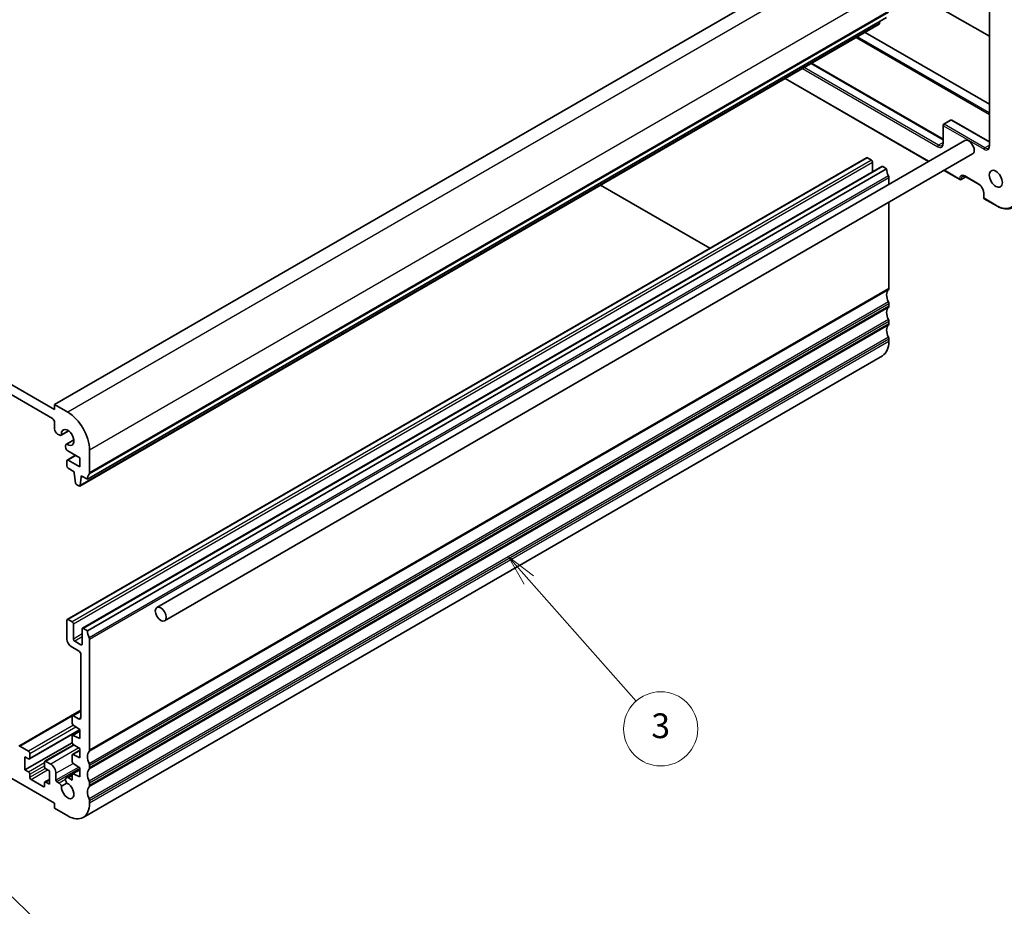
# Model space of a CAD drawing. Units: millimetres. Extents: x 29 to 4566, y 16 to 718.
# Drawn here: x 563 to 722, y 210 to 354 of the extents above; entities that cross this region are included whole.
import ezdxf

# ---------------------------------------------------------------- set-up
doc = ezdxf.new("R2010")
doc.units = ezdxf.units.MM
doc.header["$LTSCALE"] = 2
doc.layers.add('Symbol (TK)', color=100, linetype='Continuous', lineweight=18, true_color=0x00ff3f)
doc.layers.add('Visible (ISO)', color=7, linetype='Continuous', lineweight=35)
doc.layers.add('Visible Narrow (ISO)', color=7, linetype='Continuous', lineweight=25)
doc.styles.add('Note Text (TK2)', font='MS PGothic.ttf')

# ---------------------------------------------------------------- blocks, each defined once
blk = doc.blocks.new('バルーン4')
at = {"layer": 'Symbol (TK)', "color": 100, "true_color": 0x00ff40}
for p, q in [((322.626, 131.462), (320.969, 133.334)), ((323, 131.793), (320.969, 133.334)), ((320.969, 133.334), (322.252, 131.13)), ((322.626, 131.462), (331.313, 121.652))]:
    blk.add_line(p, q, dxfattribs=at)
at = {"layer": 'Symbol (TK)'}
blk.add_circle((333.298, 119.41), 3, dxfattribs=at)
at = {"layer": 'Symbol (TK)', "color": 7, "insert": (333.298, 119.404), "char_height": 2, "attachment_point": 5, "line_spacing_factor": 0.25, "style": 'Note Text (TK2)'}
blk.add_mtext('3', dxfattribs=at)
blk = doc.blocks.new('バルーン5')
at = {"layer": 'Symbol (TK)', "color": 100, "true_color": 0x00ff40}
for p, q in [((285.263, 115.622), (283.458, 117.351)), ((285.609, 115.983), (283.458, 117.351)), ((283.458, 117.351), (284.917, 115.261)), ((285.263, 115.622), (292.487, 108.7))]:
    blk.add_line(p, q, dxfattribs=at)
at = {"layer": 'Symbol (TK)'}
blk.add_circle((294.645, 106.632), 3, dxfattribs=at)
at = {"layer": 'Symbol (TK)', "color": 7, "insert": (294.645, 106.614), "char_height": 2, "attachment_point": 5, "line_spacing_factor": 0.25, "style": 'Note Text (TK2)'}
blk.add_mtext('4', dxfattribs=at)

msp = doc.modelspace()

# ---------------------------------------------------------------- linework, layer by layer
at = {"layer": 'Visible (ISO)'}
for p, q in [((697.8722, 365.9955), (568.4716, 291.286)), ((719.8046, 350.8833), (703.2339, 360.4504)), ((719.8046, 357.7341), (719.8046, 333.2131)), ((703.1755, 353.9113), (573.7749, 279.2019)), ((701.9407, 352.818), (572.5402, 278.1086)), ((702.0005, 352.9204), (702.0483, 353.2605)), ((719.8046, 339.8982), (699.6837, 351.5149)), ((698.2148, 350.6669), (719.8046, 338.202)), ((691.0123, 346.5085), (712.3093, 334.2127)), ((686.7233, 344.0322), (709.9633, 330.6146)), ((568.4716, 290.4695), (480.7904, 341.0923)), ((481.1439, 339.2552), (568.1181, 289.0407)), ((712.3093, 336.4791), (712.3093, 333.6214)), ((713.5406, 337.3055), (712.4093, 336.6523)), ((713.7406, 337.3055), (719.8046, 333.8045)), ((715.8441, 334.0099), (585.0293, 258.484)), ((717.0941, 331.8448), (586.2793, 256.3189)), ((699.9142, 331.2276), (570.5137, 256.5181)), ((700.0642, 331.2127), (700.7006, 330.8453)), ((700.9127, 330.4779), (700.9127, 328.9463)), ((702.3891, 329.7987), (572.9885, 255.0893)), ((703.1755, 329.4164), (573.7749, 254.707)), ((702.5391, 329.7838), (703.1755, 329.4164)), ((712.4633, 329.1712), (715.0256, 327.6919)), ((656.8712, 326.7971), (674.5558, 316.5869)), ((703.529, 327.9875), (703.529, 326.8998)), ((715.9741, 328.124), (715.2256, 327.6919)), ((715.8741, 328.1818), (718.1368, 326.8754)), ((718.8854, 325.5789), (718.8854, 324.7624)), ((703.529, 324.013), (703.529, 310.0654)), ((718.9854, 324.5892), (720.8946, 323.4869)), ((703.529, 307.616), (703.529, 307.2077)), ((703.529, 304.7582), (703.529, 304.35)), ((703.529, 301.9005), (703.529, 301.4922)), ((702.4935, 299.2033), (573.0929, 224.4939)), ((568.4716, 291.286), (568.4716, 290.4695)), ((570.5929, 290.0613), (568.4716, 291.286)), ((568.4716, 288.4283), (568.4716, 287.3243)), ((570.7484, 287.0386), (569.5324, 286.3366)), ((570.7348, 287.0488), (569.5954, 286.3909)), ((568.9312, 286.5282), (569.2074, 286.3688)), ((571.5885, 285.5835), (570.3725, 284.8815)), ((570.451, 284.9088), (571.5905, 285.5667)), ((570.2379, 284.5839), (570.2379, 284.4283)), ((570.5915, 283.8159), (572.5375, 282.6924)), ((574.1285, 280.2225), (574.1285, 283.9376)), ((570.4515, 282.1821), (570.4515, 281.3656)), ((571.8486, 283.0901), (570.5137, 282.3194)), ((572.5375, 281.2227), (570.6637, 282.3046)), ((572.5375, 282.6924), (572.5375, 281.2227)), ((570.6637, 280.9982), (571.6536, 280.4266)), ((571.6536, 280.4266), (571.6536, 280.1817)), ((571.6536, 280.1817), (571.8386, 278.6505)), ((572.5999, 278.2109), (572.785, 279.5285)), ((572.785, 279.7734), (573.7749, 279.2019)), ((572.785, 279.5285), (572.785, 279.7734)), ((572.9971, 279.651), (572.785, 279.5285)), ((572.0484, 278.3207), (572.3902, 278.1234)), ((570.4515, 256.3808), (570.4515, 253.3598)), ((571.3, 256.1358), (570.6637, 256.5033)), ((571.5122, 253.3598), (571.5122, 255.7684)), ((573.7749, 254.707), (573.1385, 255.0744)), ((572.9264, 254.9519), (572.9264, 252.5433)), ((571.1586, 252.135), (572.3607, 251.441)), ((572.7143, 252.4208), (571.7243, 252.9923)), ((574.1285, 235.356), (574.1285, 253.2781)), ((572.7143, 250.8286), (572.7143, 240.6658)), ((562.6648, 236.0241), (572.7143, 241.8261)), ((571.3, 240.8291), (571.3, 239.7647)), ((572.7143, 241.7471), (571.3622, 240.9665)), ((572.3607, 240.4617), (571.5122, 240.9516)), ((571.4978, 239.4061), (572.5375, 238.7241)), ((564.379, 233.9531), (572.5375, 238.6634)), ((571.3, 237.6405), (571.3, 236.662)), ((572.5375, 238.4564), (571.3622, 237.7778)), ((572.5375, 237.2544), (571.4974, 237.7709)), ((572.5375, 238.7241), (572.5375, 237.2544)), ((564.229, 235.1927), (562.8148, 236.0092)), ((563.6633, 232.1717), (571.3091, 236.586)), ((566.9074, 233.5746), (571.5615, 236.2616)), ((571.4978, 236.3034), (572.5375, 235.6214)), ((553.4688, 235.4447), (568.4716, 226.7828)), ((564.4411, 234.0904), (564.4411, 234.8253)), ((571.3, 234.5378), (571.3, 233.5615)), ((572.5375, 235.3537), (571.3622, 234.6751)), ((572.5375, 234.1517), (571.4974, 234.6682)), ((572.5375, 235.6214), (572.5375, 234.1517)), ((563.6633, 232.1717), (563.6633, 234.2946)), ((563.6633, 234.2946), (564.229, 233.968)), ((566.8453, 233.4372), (566.8453, 232.7024)), ((567.8352, 233.1106), (567.0574, 233.5597)), ((571.4974, 233.2032), (572.5375, 232.5187)), ((574.1285, 232.4983), (574.1285, 232.9065)), ((564.229, 231.8451), (563.6633, 232.1717)), ((564.4411, 230.9878), (564.4411, 231.4777)), ((567.0574, 232.335), (567.6231, 232.0084)), ((567.6231, 232.0084), (567.6231, 229.8855)), ((568.6838, 230.4996), (568.6838, 231.641)), ((571.3015, 231.4628), (570.3725, 230.9264)), ((571.3, 231.4351), (571.3, 230.5464)), ((572.5375, 232.251), (571.3622, 231.5724)), ((572.5375, 231.049), (571.4974, 231.5655)), ((572.5375, 232.5187), (572.5375, 231.049)), ((566.6331, 229.4772), (564.6532, 230.6203)), ((566.8453, 230.0896), (566.8453, 229.5997)), ((566.9074, 230.2269), (567.6231, 230.6401)), ((567.6231, 229.8855), (567.0574, 230.2121)), ((569.2074, 230.0339), (568.8252, 230.2546)), ((569.5954, 229.5638), (570.451, 230.0579)), ((571.3, 230.5464), (570.6975, 230.8942)), ((574.1285, 229.6405), (574.1285, 230.0488)), ((568.4716, 226.7828), (568.4716, 225.9663)), ((574.1285, 226.7828), (574.1285, 227.191)), ((568.4716, 225.9663), (570.5929, 224.7416))]:
    msp.add_line(p, q, dxfattribs=at)
for centre, start, end in [((712.5093, 336.4791), 120, 180), ((713.6406, 337.1323), 60, 120), ((715.1256, 327.8651), 240, 300), ((719.0854, 324.7624), 180, 240)]:
    msp.add_arc(centre, 0.2, start, end, dxfattribs=at)
for centre, major_axis, start_param, end_param in [((701.7907, 353.0778), (0.15, -0.2598), 0, 0.63650822), ((716.4691, 332.9274), (-0.625, 1.0825), 3.14159265, 6.28318531), ((700.0642, 330.9678), (-0.15, 0.2598), 5.49778714, 6.28318531), ((700.7006, 330.6003), (0.15, -0.2598), 0.78539816, 2.35619449), ((702.5391, 329.5389), (-0.15, 0.2598), 5.49778714, 6.28318531), ((704.5897, 328.5999), (1, -1.7321), 3.92699082, 4.57049193), ((703.1755, 328.1917), (0.25, -0.433), 0.78539816, 1.42889927), ((704.5897, 308.2283), (-1, 1.7321), 0.14189705, 1.42889927), ((703.1755, 310.2696), (0.25, -0.433), 0.14189705, 0.78539816), ((703.1755, 307.8201), (0.25, -0.433), 0.78539816, 1.42889927), ((704.5897, 305.3706), (-1, 1.7321), 0.14189705, 1.42889927), ((703.1755, 307.4118), (0.25, -0.433), 0.14189705, 0.78539816), ((703.1755, 304.9623), (0.25, -0.433), 0.78539816, 1.42889927), ((704.5897, 302.5129), (-1, 1.7321), 0.14189705, 1.42889927), ((703.1755, 304.5541), (0.25, -0.433), 0.14189705, 0.78539816), ((699.9935, 303.5335), (2.5, -4.3301), 0, 0.78539816), ((703.1755, 302.1046), (0.25, -0.433), 0.78539816, 1.42889927), ((568.1181, 288.6324), (0.25, -0.433), 0.78539816, 2.35619449), ((570.5929, 285.9788), (-2.5, 4.3301), 3.92699082, 5.49778714), ((568.9312, 287.0589), (0.325, -0.5629), 3.92699082, 5.49778714), ((570.5929, 285.9788), (-0.7125, 1.2341), 2.21489838, 7.20987958), ((569.2074, 286.8995), (0.325, -0.5629), 5.49778714, 6.5025625), ((570.6975, 284.3186), (-0.325, 0.5629), 6.06380812, 7.06858347), ((570.5915, 284.2242), (0.25, -0.433), 3.92699082, 5.49778714), ((570.6637, 282.0596), (-0.15, 0.2598), 5.49778714, 7.06858347), ((570.6637, 281.2431), (0.15, -0.2598), 3.92699082, 5.49778714), ((575.1891, 278.3854), (-1, 1.7321), 0.14189705, 0.78539816), ((573.7749, 280.4266), (0.25, -0.433), 0.14189705, 0.78539816), ((572.0484, 278.5657), (0.15, -0.2598), 4.07588076, 5.49778714), ((572.3902, 278.3684), (0.15, -0.2598), 5.49778714, 6.91969352), ((570.6637, 256.2583), (-0.15, 0.2598), 5.49778714, 7.06858347), ((571.3, 255.8909), (-0.15, 0.2598), 3.92699082, 5.49778714), ((573.1385, 254.8295), (-0.15, 0.2598), 5.49778714, 7.06858347), ((575.1891, 253.8905), (-1, 1.7321), 0.78539816, 1.42889927), ((573.7749, 253.4822), (-0.25, 0.433), 3.92699082, 4.57049193), ((571.1586, 252.9515), (0.5, -0.866), 3.92699082, 5.49778714), ((571.7243, 253.2373), (-0.15, 0.2598), 0.78539816, 2.35619449), ((572.7143, 252.6657), (0.15, -0.2598), 5.49778714, 7.06858347), ((572.3607, 251.0327), (0.25, -0.433), 0.78539816, 2.35619449), ((571.5122, 240.7067), (-0.15, 0.2598), 5.49778714, 7.06858347), ((571.5122, 239.6422), (0.15, -0.2598), 3.92699082, 5.42977814), ((572.3607, 240.87), (0.25, -0.433), 5.49778714, 7.06858347), ((571.5122, 237.518), (-0.15, 0.2598), 5.56760031, 7.06858347), ((571.5122, 236.5395), (0.15, -0.2598), 3.92699082, 5.42977814), ((564.229, 234.9478), (-0.15, 0.2598), 3.92699082, 5.49778714), ((571.5122, 234.4153), (-0.15, 0.2598), 5.56760031, 7.06858347), ((575.1891, 233.5189), (-1, 1.7321), 0.14189705, 1.42889927), ((573.7749, 235.5601), (0.25, -0.433), 0.14189705, 0.78539816), ((564.229, 234.2129), (0.15, -0.2598), 5.49778714, 7.06858347), ((567.0574, 233.3148), (-0.15, 0.2598), 5.49778714, 7.06858347), ((567.8352, 232.1309), (0.6, -1.0392), 0.78539816, 2.35619449), ((571.5122, 233.439), (0.15, -0.2598), 3.92699082, 5.42797397), ((573.7749, 233.1106), (-0.25, 0.433), 3.92699082, 4.57049193), ((564.229, 231.6001), (-0.15, 0.2598), 3.92699082, 5.49778714), ((567.0574, 232.5799), (0.15, -0.2598), 3.92699082, 5.49778714), ((571.5122, 231.3126), (-0.15, 0.2598), 5.56760031, 7.06858347), ((575.1891, 230.6612), (-1, 1.7321), 0.14189705, 1.42889927), ((573.7749, 232.7024), (0.25, -0.433), 0.14189705, 0.78539816), ((564.6532, 230.8653), (-0.15, 0.2598), 0.78539816, 2.35619449), ((566.6331, 229.7222), (0.15, -0.2598), 5.49778714, 7.06858347), ((567.0574, 229.9671), (-0.15, 0.2598), 5.49778714, 7.06858347), ((568.8252, 230.4179), (-0.1, 0.1732), 0.78539816, 2.35619449), ((569.2074, 229.5032), (-0.325, 0.5629), 4.49301179, 5.49783001), ((570.5929, 228.824), (0.7125, -1.2341), 3.78569471, 8.78067591), ((570.6975, 230.3635), (-0.325, 0.5629), 5.49778714, 8.07335883), ((573.7749, 230.2529), (-0.25, 0.433), 3.92699082, 4.57049193), ((573.7749, 229.8447), (0.25, -0.433), 0.14189705, 0.78539816), ((575.1891, 227.8034), (-1, 1.7321), 0.14189705, 1.42889927), ((570.5929, 228.824), (2.5, -4.3301), 5.49778714, 7.06858347), ((573.7749, 227.3952), (-0.25, 0.433), 3.92699082, 4.57049193)]:
    msp.add_ellipse(centre, major_axis=major_axis, ratio=0.57735027, start_param=start_param, end_param=end_param, dxfattribs=at)
for centre, major_axis in [((720.8531, 327.8242), (-0.75, 1.299)), ((585.6543, 257.4014), (0.625, -1.0825))]:
    msp.add_ellipse(centre, major_axis=major_axis, ratio=0.57735027, dxfattribs=at)
for points, knots in [([(712.14, 333.1995), (712.1584, 333.2101), (712.1753, 333.2231), (712.2076, 333.2557), (712.2229, 333.2754), (712.2511, 333.323), (712.2639, 333.3509), (712.2855, 333.4151), (712.2942, 333.4514), (712.3061, 333.5313), (712.3093, 333.5749), (712.3093, 333.6214)], [5.497787144, 5.497787144, 5.497787144, 5.497787144, 5.654866776, 5.654866776, 5.811946409, 5.811946409, 5.969026042, 5.969026042, 6.126105675, 6.126105675, 6.283185307, 6.283185307, 6.283185307, 6.283185307]), ([(719.6354, 332.7912), (719.6537, 332.8018), (719.6706, 332.8148), (719.7029, 332.8475), (719.7182, 332.8672), (719.7464, 332.9148), (719.7592, 332.9427), (719.7808, 333.0069), (719.7895, 333.0431), (719.8014, 333.123), (719.8046, 333.1666), (719.8046, 333.2131)], [5.497787144, 5.497787144, 5.497787144, 5.497787144, 5.654866776, 5.654866776, 5.811946409, 5.811946409, 5.969026042, 5.969026042, 6.126105675, 6.126105675, 6.283185307, 6.283185307, 6.283185307, 6.283185307]), ([(715.8741, 328.1818), (715.8375, 328.2029), (715.8019, 328.2201), (715.7341, 328.2469), (715.7019, 328.2564), (715.6426, 328.2684), (715.6154, 328.2709), (715.5667, 328.2703), (715.5452, 328.2673), (715.5067, 328.2573), (715.4898, 328.2503), (715.4741, 328.2412)], [1.570796327, 1.570796327, 1.570796327, 1.570796327, 1.727875959, 1.727875959, 1.884955592, 1.884955592, 2.042035225, 2.042035225, 2.199114858, 2.199114858, 2.35619449, 2.35619449, 2.35619449, 2.35619449]), ([(718.8854, 325.5789), (718.8854, 325.6561), (718.8756, 325.7424), (718.8349, 325.9252), (718.8035, 326.0218), (718.7212, 326.2144), (718.6699, 326.3104), (718.5529, 326.4902), (718.4871, 326.574), (718.3496, 326.7196), (718.2779, 326.7816), (718.1838, 326.8469), (718.1601, 326.8619), (718.1368, 326.8754)], [6.28318531, 6.28318531, 6.28318531, 6.28318531, 6.57024111, 6.57024111, 6.86315998, 6.86315998, 7.16065287, 7.16065287, 7.4589216, 7.4589216, 7.75391914, 7.75391914, 7.85398163, 7.85398163, 7.85398163, 7.85398163]), ([(720.8946, 323.4869), (721.0949, 323.3712), (721.2962, 323.2732), (721.6965, 323.1153), (721.8955, 323.0554), (722.2869, 322.9763), (722.4793, 322.9571), (722.8528, 322.9612), (723.0339, 322.9846), (723.3789, 323.0748), (723.5427, 323.1417), (723.6946, 323.2294)], [4.71238898, 4.71238898, 4.71238898, 4.71238898, 4.869468613, 4.869468613, 5.026548246, 5.026548246, 5.183627878, 5.183627878, 5.340707511, 5.340707511, 5.497787144, 5.497787144, 5.497787144, 5.497787144])]:
    msp.add_open_spline(points, degree=3, knots=knots, dxfattribs=at)
at = {"layer": 'Visible Narrow (ISO)'}
for p, q in [((699.9935, 364.7707), (570.5929, 290.0613)), ((703.529, 358.647), (574.1285, 283.9376)), ((719.8632, 333.1315), (719.8632, 357.736)), ((703.4583, 354.7278), (574.0578, 280.0184)), ((703.529, 354.9319), (574.1285, 280.2225)), ((702.0005, 352.9204), (572.5999, 278.2109)), ((719.8046, 338.4725), (698.4491, 350.8021)), ((690.9538, 346.4747), (712.3093, 334.1451)), ((689.5396, 345.6582), (711.4486, 333.009)), ((711.59, 333.254), (689.8224, 345.8215)), ((710.0218, 330.6484), (686.7818, 344.066)), ((712.3679, 336.3975), (718.9439, 332.6008)), ((712.3679, 333.5397), (712.3679, 336.3975)), ((712.5093, 336.6424), (713.6406, 337.2956)), ((719.0854, 332.8457), (712.5093, 336.6424)), ((713.6406, 337.2956), (719.8046, 333.7368)), ((712.3093, 333.6692), (711.59, 333.254)), ((719.8046, 333.261), (719.0854, 332.8457)), ((700.0642, 331.2127), (570.6637, 256.5033)), ((700.7006, 330.8453), (571.3, 256.1358)), ((700.9127, 330.4779), (571.5122, 255.7684)), ((702.5391, 329.7838), (573.1385, 255.0744)), ((714.9841, 327.7834), (712.5218, 329.205)), ((703.4583, 328.2733), (574.0578, 253.5639)), ((703.529, 327.9875), (574.1285, 253.2781)), ((715.267, 327.7834), (715.9155, 328.1579)), ((718.0954, 326.9669), (715.8327, 328.2733)), ((718.9439, 324.6807), (718.9439, 325.4972)), ((720.8531, 323.5785), (718.9439, 324.6807)), ((703.4583, 309.8613), (574.0578, 235.1519)), ((703.529, 310.0654), (574.1285, 235.356)), ((703.4583, 307.9017), (574.0578, 233.1923)), ((703.4583, 307.0036), (574.0578, 232.2941)), ((703.529, 307.616), (574.1285, 232.9065)), ((703.529, 307.2077), (574.1285, 232.4983)), ((703.4583, 305.044), (574.0578, 230.3346)), ((703.529, 304.7582), (574.1285, 230.0488)), ((703.4583, 304.1458), (574.0578, 229.4364)), ((703.529, 304.35), (574.1285, 229.6405)), ((703.4583, 302.1863), (574.0578, 227.4768)), ((703.529, 301.9005), (574.1285, 227.191)), ((703.529, 301.4922), (574.1285, 226.7828)), ((571.9364, 283.0394), (570.6637, 282.3046)), ((572.9264, 254.1763), (571.5122, 253.3598)), ((572.9264, 253.6864), (571.7243, 252.9923)), ((572.9264, 252.5433), (572.7143, 252.4208)), ((562.8148, 236.0092), (571.3188, 240.919)), ((572.7143, 241.6456), (571.5122, 240.9516)), ((571.5114, 239.3972), (564.229, 235.1927)), ((564.4411, 234.8253), (571.9086, 239.1366)), ((572.7143, 240.6658), (572.3607, 240.4617)), ((564.4411, 234.0904), (572.5044, 238.7458)), ((572.5375, 238.3714), (571.4974, 237.7709)), ((571.6438, 236.2077), (567.0574, 233.5597)), ((572.372, 235.7299), (567.8352, 233.1106)), ((572.5375, 235.2687), (571.4974, 234.6682)), ((564.229, 231.8451), (566.8453, 233.3556)), ((564.4411, 231.4777), (566.8453, 232.8657)), ((568.6838, 231.641), (571.4518, 233.2391)), ((564.4411, 230.9878), (566.947, 232.4345)), ((564.6532, 230.6203), (567.3403, 232.1717)), ((572.3709, 232.6283), (568.6838, 230.4996)), ((572.5375, 232.3979), (568.8252, 230.2546)), ((571.3, 231.2421), (570.6975, 230.8942)), ((572.5375, 232.166), (571.4974, 231.5655)), ((566.6331, 229.4772), (566.8453, 229.5997)), ((567.0574, 230.2121), (567.6231, 230.5387)), ((570.2379, 230.6289), (569.2074, 230.0339))]:
    msp.add_line(p, q, dxfattribs=at)
for centre, major_axis, start_param, end_param in [((712.5093, 336.4791), (-0.2, 0), 0, 0.78539816), ((712.5093, 336.4791), (0.1, 0.1732), 0.78539816, 2.35619449), ((712.5093, 336.4791), (-0.1, 0.1732), 5.49778714, 6.28318531), ((713.6406, 337.1323), (-0.1, 0.1732), 5.49778714, 6.28318531), ((713.6406, 337.1323), (0.1, 0.1732), 0, 0.78539816), ((711.4486, 334.0704), (0.65, -1.1258), 5.49778714, 7.06858347), ((711.59, 333.0907), (-0.1, -0.1732), 3.92699082, 5.49778714), ((711.59, 334.1521), (0.55, -0.9526), 5.49778714, 6.28318531), ((712.5093, 333.6214), (-0.2, 0), 0, 0.78539816), ((720.0046, 333.2131), (-0.2, 0), 0, 0.78539816), ((718.9439, 333.6622), (0.65, -1.1258), 5.49778714, 7.06858347), ((719.0854, 332.6824), (-0.1, -0.1732), 3.92699082, 5.49778714), ((719.0854, 333.7438), (0.55, -0.9526), 5.49778714, 6.28318531), ((715.8327, 327.2935), (-0.6, 1.0392), 5.49778714, 7.06858347), ((715.1256, 327.8651), (-0.1, -0.1732), 5.49778714, 6.28318531), ((715.1256, 327.8651), (0.2, 0), 3.92699082, 5.49778714), ((715.1256, 327.8651), (0.1, -0.1732), 0, 0.78539816), ((715.9741, 327.3752), (-0.5, 0.866), 0, 0.78539816), ((715.9741, 328.355), (-0.1, -0.1732), 5.49778714, 6.28318531), ((718.0954, 325.9871), (-0.6, 1.0392), 3.92699082, 5.49778714), ((718.2368, 327.0486), (-0.1, -0.1732), 5.49778714, 6.28318531), ((719.0854, 325.5789), (-0.2, 0), 0, 0.78539816), ((720.8531, 327.8242), (2.6, -4.5033), 5.49778714, 7.06858347), ((719.0854, 324.7624), (-0.2, 0), 0, 0.78539816), ((719.0854, 324.7624), (-0.1, -0.1732), 5.49778714, 6.28318531), ((720.9946, 323.6601), (-0.1, -0.1732), 5.49778714, 6.28318531)]:
    msp.add_ellipse(centre, major_axis=major_axis, ratio=0.57735027, start_param=start_param, end_param=end_param, dxfattribs=at)

# ---------------------------------------------------------------- block references
at = {"layer": 'Symbol (TK)', "xscale": 2, "yscale": 2, "zscale": 2}
for name, p in [('バルーン4', (0, 0)), ('バルーン5', (-17.7749, -11.1555))]:
    msp.add_blockref(name, p, dxfattribs=at)

doc.saveas('drawing.dxf')
